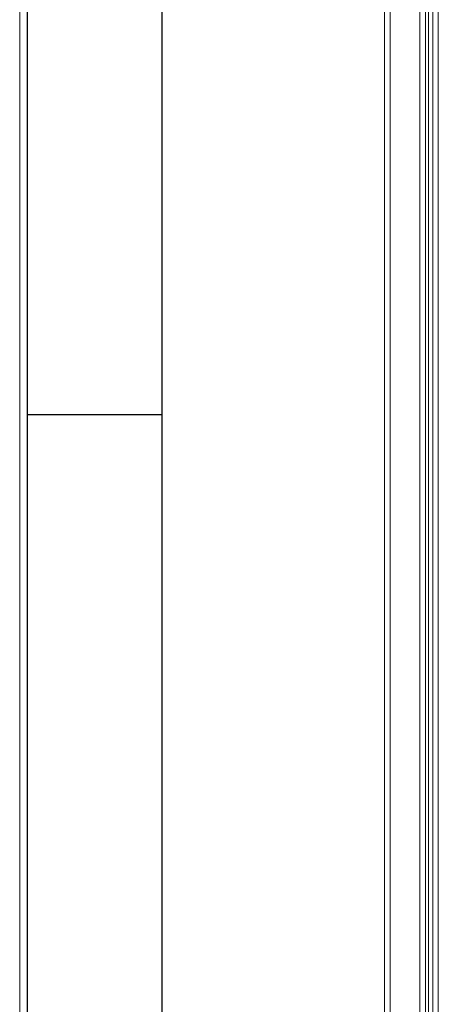
# Model space of a CAD drawing. Units: millimetres. Extents: x 11 to 205, y 5 to 292.
# Drawn here: x 15 to 30, y 174 to 209 of the extents above; entities that cross this region are included whole.
import ezdxf

# ---------------------------------------------------------------- set-up
doc = ezdxf.new("R2010")
doc.units = ezdxf.units.MM
doc.layers.add('RAHMEN', color=7, linetype='Continuous')

msp = doc.modelspace()

# ---------------------------------------------------------------- linework, layer by layer
at = {"color": 7, "linetype": 'Continuous', "lineweight": 15}
for p, q in [((27.8135, 251.1634), (27.8135, 141.4937)), ((28.0135, 141.4863), (28.0135, 251.1706)), ((29.0557, 249.9535), (29.0557, 142.7035)), ((29.2557, 142.7035), (29.2557, 249.9535)), ((29.3557, 249.7679), (29.3557, 142.8891)), ((29.5107, 249.6835), (29.5107, 142.9735)), ((29.7007, 249.6835), (29.7007, 142.9735))]:
    msp.add_line(p, q, dxfattribs=at)
at = {"layer": 'RAHMEN', "lineweight": 0}
msp.add_line((15, 5), (15, 292), dxfattribs=at)
at = {"layer": 'RAHMEN'}
for p, q in [((15.28, 5.28), (15.28, 291.72)), ((20, 194.6666), (15.28, 194.6666))]:
    msp.add_line(p, q, dxfattribs=at)
at = {"layer": 'RAHMEN', "color": 7}
msp.add_line((20, 10), (20, 287), dxfattribs=at)

doc.saveas('drawing.dxf')
